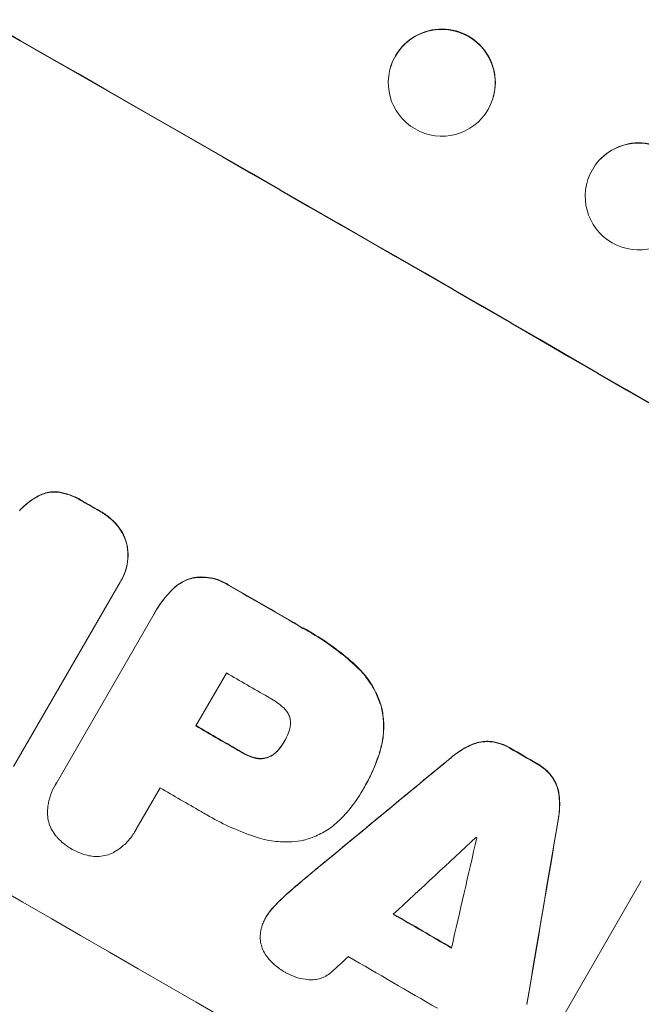
# Model space of a CAD drawing. Units: millimetres. Extents: x -4266 to 5964, y -5282 to 4980.
# Drawn here: x -1730 to -1642, y -1686 to -1547 of the extents above; entities that cross this region are included whole.
import ezdxf

# ---------------------------------------------------------------- set-up
doc = ezdxf.new("R2010")
doc.units = ezdxf.units.MM
doc.header["$LTSCALE"] = 20
doc.layers.add('2d', color=230, linetype='Continuous')

msp = doc.modelspace()

# ---------------------------------------------------------------- linework, layer by layer
at = {"layer": '2d', "lineweight": 0}
for p, q in [((-1677.6, -1554.18), (-1677.59, -1554.13)), ((-1663.11, -1558.16), (-1663.09, -1558.1)), ((-1647.97, -1566.83), (-1648.02, -1566.87)), ((-1715.58, -1626.42), (-1730.56, -1652.35)), ((-1715.44, -1626.18), (-1715.47, -1626.23)), ((-1724.55, -1654.66), (-1710.8, -1630.84)), ((-1710.61, -1630.52), (-1710.64, -1630.56)), ((-1700.64, -1639.18), (-1704.94, -1646.63)), ((-1692.53, -1648.86), (-1692.56, -1648.9)), ((-1724.69, -1654.9), (-1724.72, -1654.94)), ((-1709.97, -1655.34), (-1713.32, -1661.14)), ((-1681.4, -1655.51), (-1681.42, -1655.56)), ((-1681.17, -1655.12), (-1681.19, -1655.16)), ((-1713.45, -1661.38), (-1713.47, -1661.42)), ((-1657.06, -1694.01), (-1642.3, -1668.43)), ((-1695.05, -1673.49), (-1695.08, -1673.53))]:
    msp.add_line(p, q, dxfattribs=at)
for centre, major_axis, ratio, start_param, end_param in [((-1697.48, -1635.12), (-951.76, 549.5), 0.052336, -1.707396, -1.434197), ((-1670.34, -1556.12), (7.25, -1.99), 0.998339, 0, 3.141593), ((-1642.67, -1572.16), (-5.35, 5.28), 0.998339, 0.2561502899781145, 6.539335597157701), ((-1749.9, -1725.92), (-951.76, 549.5), 0.052336, -1.707396, -1.434197), ((-1723.36, -1679.94), (-951.76, 549.5), 0.052336, -1.545816, -1.543263), ((-1723.35, -1679.93), (-951.76, 549.5), 0.052336, -1.575771, -1.564824), ((-1728.76, -1689.29), (-950.9, 549), 0.052336, -1.576268, -1.570154), ((-1733.06, -1696.75), (-951.76, 549.5), 0.052336, -1.576849, -1.570154), ((-1723.36, -1679.94), (-951.76, 549.5), 0.052336, -1.610362, -1.606443), ((-1769.89, -1760.54), (2430.93, 2012.82), 0.006346, 1.524058, 1.532387), ((-1738.09, -1705.45), (-950.9, 549), 0.052336, -1.576213, -1.570154), ((-1658.75, -1568.03), (-526.59, -3109.76), 0.006354, 1.534002, 1.542344), ((-1797.34, -1808.08), (2744.42, 2557.72), 0.004483, 1.518575, 1.522817), ((-1662.74, -1574.95), (-833.82, -3639.97), 0.004525, 1.543554, 1.547818), ((-1729.97, -1691.4), (-950.9, 549), 0.052336, -1.608484, -1.60837), ((-1737.57, -1704.56), (-951.76, 549.5), 0.052336, -1.612695, -1.604112), ((-1795.89, -1805.58), (2695.91, 2473.69), 0.004713, 1.524768, 1.525648), ((-1741.73, -1711.77), (-950.9, 549), 0.052336, -1.615035, -1.601842)]:
    msp.add_ellipse(centre, major_axis=major_axis, ratio=ratio, start_param=start_param, end_param=end_param, dxfattribs=at)
at = {"layer": '2d', "lineweight": 0, "extrusion": (0, 0, -1)}
for centre, major_axis, ratio, start_param, end_param in [((-1697.48, -1635.12), (952.63, -550), 0.052336, -1.707271, -1.434322), ((-1670.36, -1556.17), (7.25, -1.99), 0.998339, 0.2561502899781318, 6.539335597157718), ((-1642.63, -1572.12), (-5.35, 5.28), 0.998339, 0, 3.141593), ((-1723.36, -1679.94), (950.9, -549), 0.052336, -1.598354, -1.5958), ((-1723.35, -1679.93), (950.9, -549), 0.052336, -1.576775, -1.565817), ((-1733.06, -1696.75), (950.9, -549), 0.052336, -1.571439, -1.564738), ((-1723.36, -1679.94), (950.9, -549), 0.052336, -1.535117, -1.531195), ((-1769.89, -1760.54), (2428.72, 2010.99), 0.006346, -1.532367, -1.524031), ((-1658.75, -1568.03), (-526.11, -3106.93), 0.006354, -1.542302, -1.533953), ((-1737.57, -1704.56), (950.9, -549), 0.052336, -1.537465, -1.528845)]:
    msp.add_ellipse(centre, major_axis=major_axis, ratio=ratio, start_param=start_param, end_param=end_param, dxfattribs=at)
at = {"layer": '2d', "lineweight": 0}
for points, knots in [([(-1729.73, -1616.35), (-1729.35, -1615.93), (-1728.92, -1615.54), (-1727.98, -1614.82), (-1727.46, -1614.49), (-1726.91, -1614.21)], [2.154689, 2.154689, 2.154689, 2.154689, 3.771688, 3.771688, 5.513146, 5.513146, 5.513146, 5.513146]), ([(-1726.89, -1614.17), (-1727.43, -1614.45), (-1727.95, -1614.78), (-1728.9, -1615.5), (-1729.32, -1615.89), (-1729.7, -1616.3)], [54.843812, 54.843812, 54.843812, 54.843812, 56.585269, 56.585269, 58.202269, 58.202269, 58.202269, 58.202269]), ([(-1726.91, -1614.21), (-1726.64, -1614.08), (-1726.35, -1613.98), (-1725.78, -1613.82), (-1725.47, -1613.77), (-1724.87, -1613.73), (-1724.58, -1613.74), (-1724.29, -1613.77)], [2.708835, 2.708835, 2.708835, 2.708835, 3.588232, 3.588232, 4.485521, 4.485521, 5.311342, 5.311342, 5.311342, 5.311342]), ([(-1724.26, -1613.72), (-1724.55, -1613.69), (-1724.85, -1613.68), (-1725.45, -1613.72), (-1725.75, -1613.78), (-1726.32, -1613.93), (-1726.61, -1614.04), (-1726.89, -1614.17)], [23.39745, 23.39745, 23.39745, 23.39745, 24.223598, 24.223598, 25.121001, 25.121001, 25.999958, 25.999958, 25.999958, 25.999958]), ([(-1724.29, -1613.77), (-1723.76, -1613.85), (-1723.24, -1613.97), (-1722.19, -1614.33), (-1721.67, -1614.57), (-1721.07, -1614.92), (-1720.95, -1614.99), (-1720.83, -1615.06)], [10.169481, 10.169481, 10.169481, 10.169481, 11.674593, 11.674593, 13.342878, 13.342878, 13.750732, 13.750732, 13.750732, 13.750732]), ([(-1720.81, -1615.02), (-1720.93, -1614.94), (-1721.04, -1614.87), (-1721.64, -1614.53), (-1722.17, -1614.29), (-1723.22, -1613.93), (-1723.74, -1613.8), (-1724.26, -1613.72)], [39.618199, 39.618199, 39.618199, 39.618199, 40.026052, 40.026052, 41.694117, 41.694117, 43.199421, 43.199421, 43.199421, 43.199421]), ([(-1718.4, -1616.46), (-1718.37, -1616.48), (-1718.34, -1616.5), (-1717.84, -1616.79), (-1717.38, -1617.11), (-1716.56, -1617.82), (-1716.2, -1618.2), (-1715.87, -1618.61)], [12.814831, 12.814831, 12.814831, 12.814831, 12.932375, 12.932375, 14.54901, 14.54901, 16.033541, 16.033541, 16.033541, 16.033541]), ([(-1715.84, -1618.57), (-1716.17, -1618.16), (-1716.53, -1617.78), (-1717.35, -1617.07), (-1717.81, -1616.74), (-1718.31, -1616.46), (-1718.34, -1616.44), (-1718.38, -1616.42)], [35.693803, 35.693803, 35.693803, 35.693803, 37.178333, 37.178333, 38.794966, 38.794966, 38.912511, 38.912511, 38.912511, 38.912511]), ([(-1715.87, -1618.61), (-1715.85, -1618.63), (-1715.84, -1618.65), (-1715.56, -1619.02), (-1715.33, -1619.39), (-1714.95, -1620.15), (-1714.8, -1620.55), (-1714.67, -1621.06), (-1714.64, -1621.18), (-1714.61, -1621.29)], [12.171652, 12.171652, 12.171652, 12.171652, 12.244016, 12.244016, 13.468492, 13.468492, 14.692968, 14.692968, 15.047187, 15.047187, 15.047187, 15.047187]), ([(-1714.59, -1621.25), (-1714.61, -1621.13), (-1714.64, -1621.01), (-1714.78, -1620.51), (-1714.92, -1620.11), (-1715.3, -1619.34), (-1715.53, -1618.97), (-1715.81, -1618.61), (-1715.83, -1618.59), (-1715.84, -1618.57)], [24.131871, 24.131871, 24.131871, 24.131871, 24.486369, 24.486369, 25.710773, 25.710773, 26.935177, 26.935177, 27.007408, 27.007408, 27.007408, 27.007408]), ([(-1714.61, -1621.29), (-1714.57, -1621.55), (-1714.53, -1621.82), (-1714.48, -1622.57), (-1714.49, -1623.06), (-1714.62, -1624.02), (-1714.73, -1624.5), (-1715.04, -1625.4), (-1715.24, -1625.83), (-1715.51, -1626.29), (-1715.54, -1626.35), (-1715.58, -1626.42)], [17.046621, 17.046621, 17.046621, 17.046621, 17.827949, 17.827949, 19.199131, 19.199131, 20.570313, 20.570313, 21.941494, 21.941494, 22.164255, 22.164255, 22.164255, 22.164255]), ([(-1715.44, -1626.18), (-1715.21, -1625.79), (-1715.02, -1625.36), (-1714.71, -1624.45), (-1714.59, -1623.98), (-1714.47, -1623.01), (-1714.45, -1622.53), (-1714.51, -1621.78), (-1714.54, -1621.51), (-1714.59, -1621.25)], [21.941488, 21.941488, 21.941488, 21.941488, 23.31267, 23.31267, 24.683851, 24.683851, 26.055033, 26.055033, 26.836361, 26.836361, 26.836361, 26.836361]), ([(-1705.41, -1625.84), (-1705.15, -1625.79), (-1704.88, -1625.76), (-1704.16, -1625.71), (-1703.69, -1625.72), (-1702.77, -1625.84), (-1702.32, -1625.95), (-1701.46, -1626.25), (-1701.05, -1626.44), (-1700.55, -1626.72), (-1700.42, -1626.8), (-1700.3, -1626.88)], [5.759192, 5.759192, 5.759192, 5.759192, 6.53558, 6.53558, 7.842711, 7.842711, 9.149843, 9.149843, 10.456975, 10.456975, 10.884858, 10.884858, 10.884858, 10.884858]), ([(-1700.28, -1626.84), (-1700.4, -1626.75), (-1700.52, -1626.68), (-1701.02, -1626.39), (-1701.43, -1626.2), (-1702.3, -1625.9), (-1702.75, -1625.8), (-1703.67, -1625.68), (-1704.13, -1625.66), (-1704.86, -1625.71), (-1705.12, -1625.75), (-1705.38, -1625.8)], [30.942683, 30.942683, 30.942683, 30.942683, 31.370566, 31.370566, 32.677712, 32.677712, 33.984857, 33.984857, 35.292003, 35.292003, 36.06835, 36.06835, 36.06835, 36.06835]), ([(-1708.31, -1627.53), (-1708.1, -1627.32), (-1707.88, -1627.12), (-1707.3, -1626.68), (-1706.94, -1626.46), (-1706.19, -1626.09), (-1705.8, -1625.95), (-1705.42, -1625.84), (-1705.41, -1625.84), (-1705.41, -1625.84)], [1.546176, 1.546176, 1.546176, 1.546176, 2.391548, 2.391548, 3.587322, 3.587322, 4.783096, 4.783096, 4.791393, 4.791393, 4.791393, 4.791393]), ([(-1705.38, -1625.8), (-1705.39, -1625.8), (-1705.39, -1625.8), (-1705.78, -1625.9), (-1706.17, -1626.04), (-1706.92, -1626.41), (-1707.28, -1626.63), (-1707.85, -1627.07), (-1708.08, -1627.27), (-1708.28, -1627.48)], [33.473361, 33.473361, 33.473361, 33.473361, 33.481706, 33.481706, 34.677468, 34.677468, 35.873229, 35.873229, 36.718578, 36.718578, 36.718578, 36.718578]), ([(-1710.8, -1630.84), (-1710.75, -1630.75), (-1710.69, -1630.65), (-1710.64, -1630.56), (-1710.18, -1629.77), (-1709.63, -1628.99), (-1708.78, -1628.01), (-1708.55, -1627.77), (-1708.31, -1627.53)], [-0.321666, -0.321666, -0.321666, -0.321666, 0, 0, 0, 2.752515, 2.752515, 3.714004, 3.714004, 3.714004, 3.714004]), ([(-1708.28, -1627.48), (-1708.52, -1627.72), (-1708.75, -1627.97), (-1709.61, -1628.95), (-1710.15, -1629.72), (-1710.61, -1630.52)], [-3.714005, -3.714005, -3.714005, -3.714005, -2.752519, -2.752519, 0, 0, 0, 0]), ([(-1689.88, -1632.9), (-1689.54, -1633.08), (-1689.21, -1633.26), (-1687.9, -1634.02), (-1686.93, -1634.64), (-1685.04, -1635.99), (-1684.12, -1636.72), (-1682.98, -1637.71), (-1682.74, -1637.93), (-1682.5, -1638.15)], [53.051207, 53.051207, 53.051207, 53.051207, 54.193152, 54.193152, 57.580661, 57.580661, 60.968169, 60.968169, 61.900824, 61.900824, 61.900824, 61.900824]), ([(-1682.47, -1638.1), (-1682.71, -1637.88), (-1682.95, -1637.66), (-1684.09, -1636.67), (-1685.02, -1635.94), (-1686.91, -1634.59), (-1687.88, -1633.97), (-1689.18, -1633.22), (-1689.52, -1633.03), (-1689.86, -1632.85)], [154.880904, 154.880904, 154.880904, 154.880904, 155.813756, 155.813756, 159.20116, 159.20116, 162.588564, 162.588564, 163.73051, 163.73051, 163.73051, 163.73051]), ([(-1682.5, -1638.15), (-1681.95, -1638.65), (-1681.43, -1639.21), (-1680.46, -1640.48), (-1680.01, -1641.21), (-1679.34, -1642.57), (-1679.1, -1643.2), (-1678.9, -1643.82)], [21.932414, 21.932414, 21.932414, 21.932414, 24.061086, 24.061086, 26.4674, 26.4674, 28.397977, 28.397977, 28.397977, 28.397977]), ([(-1678.88, -1643.77), (-1679.07, -1643.15), (-1679.31, -1642.53), (-1679.98, -1641.17), (-1680.43, -1640.44), (-1681.41, -1639.16), (-1681.92, -1638.61), (-1682.47, -1638.1)], [48.597906, 48.597906, 48.597906, 48.597906, 50.528703, 50.528703, 52.934942, 52.934942, 55.063468, 55.063468, 55.063468, 55.063468]), ([(-1692.66, -1644.01), (-1693.24, -1643.52), (-1693.85, -1643.08), (-1694.59, -1642.66), (-1694.71, -1642.59), (-1694.82, -1642.53)], [51.844381, 51.844381, 51.844381, 51.844381, 54.016853, 54.016853, 54.404284, 54.404284, 54.404284, 54.404284]), ([(-1691.69, -1645.56), (-1691.69, -1645.55), (-1691.7, -1645.54), (-1691.75, -1645.34), (-1691.82, -1645.16), (-1691.99, -1644.81), (-1692.1, -1644.64), (-1692.34, -1644.32), (-1692.48, -1644.17), (-1692.64, -1644.03), (-1692.65, -1644.02), (-1692.66, -1644.01)], [11.23439, 11.23439, 11.23439, 11.23439, 11.271847, 11.271847, 11.835454, 11.835454, 12.399061, 12.399061, 12.962668, 12.962668, 13.013249, 13.013249, 13.013249, 13.013249]), ([(-1678.9, -1643.82), (-1678.73, -1644.5), (-1678.61, -1645.21), (-1678.51, -1646.71), (-1678.53, -1647.5), (-1678.72, -1648.93), (-1678.86, -1649.57), (-1679.05, -1650.19)], [26.819346, 26.819346, 26.819346, 26.819346, 28.909681, 28.909681, 31.13351, 31.13351, 32.97729, 32.97729, 32.97729, 32.97729]), ([(-1679.02, -1650.14), (-1678.83, -1649.52), (-1678.69, -1648.89), (-1678.51, -1647.46), (-1678.48, -1646.67), (-1678.59, -1645.16), (-1678.7, -1644.45), (-1678.88, -1643.77)], [38.185038, 38.185038, 38.185038, 38.185038, 40.028684, 40.028684, 42.252444, 42.252444, 44.342984, 44.342984, 44.342984, 44.342984]), ([(-1691.92, -1647.59), (-1691.89, -1647.5), (-1691.85, -1647.41), (-1691.74, -1647.1), (-1691.69, -1646.88), (-1691.63, -1646.42), (-1691.62, -1646.19), (-1691.65, -1645.83), (-1691.67, -1645.69), (-1691.69, -1645.56)], [10.813696, 10.813696, 10.813696, 10.813696, 11.094647, 11.094647, 11.747271, 11.747271, 12.399896, 12.399896, 12.78783, 12.78783, 12.78783, 12.78783]), ([(-1692.56, -1648.9), (-1692.54, -1648.88), (-1692.53, -1648.85), (-1692.29, -1648.44), (-1692.09, -1648.02), (-1691.92, -1647.59)], [26.616766, 26.616766, 26.616766, 26.616766, 26.707784, 26.707784, 28.045492, 28.045492, 28.045492, 28.045492]), ([(-1693.28, -1649.94), (-1693.02, -1649.62), (-1692.78, -1649.28), (-1692.57, -1648.93), (-1692.57, -1648.91), (-1692.56, -1648.9)], [20.431086, 20.431086, 20.431086, 20.431086, 21.630945, 21.630945, 21.672494, 21.672494, 21.672494, 21.672494]), ([(-1666.11, -1649.23), (-1666.26, -1649.3), (-1666.42, -1649.38), (-1667.28, -1649.79), (-1667.96, -1650.21), (-1668.75, -1650.82), (-1668.92, -1650.95), (-1669.07, -1651.09)], [64.491549, 64.491549, 64.491549, 64.491549, 64.988258, 64.988258, 67.228105, 67.228105, 67.822867, 67.822867, 67.822867, 67.822867]), ([(-1666.13, -1649.28), (-1665.89, -1649.18), (-1665.63, -1649.09), (-1665.04, -1648.93), (-1664.68, -1648.87), (-1664, -1648.82), (-1663.69, -1648.83), (-1663.38, -1648.86)], [3.487459, 3.487459, 3.487459, 3.487459, 4.264583, 4.264583, 5.331395, 5.331395, 6.213295, 6.213295, 6.213295, 6.213295]), ([(-1663.35, -1648.81), (-1663.66, -1648.78), (-1663.97, -1648.78), (-1664.65, -1648.82), (-1665.01, -1648.89), (-1665.61, -1649.04), (-1665.86, -1649.13), (-1666.11, -1649.23)], [27.915322, 27.915322, 27.915322, 27.915322, 28.796796, 28.796796, 29.863459, 29.863459, 30.641156, 30.641156, 30.641156, 30.641156]), ([(-1663.38, -1648.86), (-1663.36, -1648.86), (-1663.34, -1648.86), (-1662.88, -1648.93), (-1662.44, -1649.03), (-1661.61, -1649.32), (-1661.21, -1649.5), (-1660.8, -1649.74), (-1660.76, -1649.76), (-1660.72, -1649.79)], [7.559335, 7.559335, 7.559335, 7.559335, 7.607414, 7.607414, 8.875611, 8.875611, 10.143808, 10.143808, 10.285648, 10.285648, 10.285648, 10.285648]), ([(-1660.69, -1649.74), (-1660.74, -1649.72), (-1660.78, -1649.69), (-1661.18, -1649.46), (-1661.58, -1649.27), (-1662.42, -1648.99), (-1662.86, -1648.88), (-1663.32, -1648.82), (-1663.33, -1648.82), (-1663.35, -1648.81)], [30.291455, 30.291455, 30.291455, 30.291455, 30.433295, 30.433295, 31.701664, 31.701664, 32.970033, 32.970033, 33.017788, 33.017788, 33.017788, 33.017788]), ([(-1698.57, -1650.31), (-1698.51, -1650.34), (-1698.46, -1650.38), (-1698, -1650.64), (-1697.57, -1650.84), (-1696.99, -1651.04), (-1696.88, -1651.08), (-1696.76, -1651.11)], [10.951019, 10.951019, 10.951019, 10.951019, 11.140013, 11.140013, 12.532565, 12.532565, 12.875474, 12.875474, 12.875474, 12.875474]), ([(-1696.74, -1651.06), (-1696.85, -1651.03), (-1696.97, -1650.99), (-1697.54, -1650.8), (-1697.98, -1650.59), (-1698.43, -1650.33), (-1698.49, -1650.3), (-1698.54, -1650.27)], [31.684977, 31.684977, 31.684977, 31.684977, 32.027886, 32.027886, 33.420437, 33.420437, 33.609432, 33.609432, 33.609432, 33.609432]), ([(-1694.89, -1651.1), (-1694.76, -1651.05), (-1694.64, -1651), (-1694.31, -1650.84), (-1694.11, -1650.71), (-1693.72, -1650.42), (-1693.55, -1650.25), (-1693.35, -1650.03), (-1693.32, -1649.99), (-1693.28, -1649.94)], [8.495259, 8.495259, 8.495259, 8.495259, 8.871308, 8.871308, 9.553713, 9.553713, 10.236119, 10.236119, 10.398056, 10.398056, 10.398056, 10.398056]), ([(-1693.26, -1649.9), (-1693.29, -1649.94), (-1693.33, -1649.99), (-1693.52, -1650.21), (-1693.7, -1650.37), (-1694.08, -1650.67), (-1694.29, -1650.79), (-1694.62, -1650.96), (-1694.74, -1651.01), (-1694.86, -1651.05)], [11.438994, 11.438994, 11.438994, 11.438994, 11.600925, 11.600925, 12.283324, 12.283324, 12.965724, 12.965724, 13.341791, 13.341791, 13.341791, 13.341791]), ([(-1679.05, -1650.19), (-1679.13, -1650.48), (-1679.23, -1650.76), (-1679.57, -1651.78), (-1679.86, -1652.49), (-1680.48, -1653.86), (-1680.83, -1654.53), (-1681.23, -1655.23), (-1681.27, -1655.29), (-1681.31, -1655.36)], [65.302515, 65.302515, 65.302515, 65.302515, 66.162566, 66.162566, 68.367986, 68.367986, 70.573406, 70.573406, 70.800363, 70.800363, 70.800363, 70.800363]), ([(-1681.17, -1655.12), (-1680.8, -1654.48), (-1680.46, -1653.82), (-1679.83, -1652.44), (-1679.55, -1651.73), (-1679.2, -1650.72), (-1679.11, -1650.43), (-1679.02, -1650.14)], [70.573402, 70.573402, 70.573402, 70.573402, 72.778825, 72.778825, 74.984249, 74.984249, 75.844293, 75.844293, 75.844293, 75.844293]), ([(-1669.1, -1651.14), (-1668.94, -1651), (-1668.78, -1650.87), (-1667.98, -1650.26), (-1667.3, -1649.84), (-1666.45, -1649.42), (-1666.29, -1649.35), (-1666.13, -1649.28)], [3.88497, 3.88497, 3.88497, 3.88497, 4.480374, 4.480374, 6.720562, 6.720562, 7.2163, 7.2163, 7.2163, 7.2163]), ([(-1696.76, -1651.11), (-1696.6, -1651.16), (-1696.43, -1651.19), (-1696.05, -1651.24), (-1695.84, -1651.25), (-1695.42, -1651.22), (-1695.22, -1651.19), (-1694.98, -1651.12), (-1694.93, -1651.11), (-1694.89, -1651.1)], [5.529296, 5.529296, 5.529296, 5.529296, 6.011514, 6.011514, 6.612674, 6.612674, 7.213834, 7.213834, 7.35445, 7.35445, 7.35445, 7.35445]), ([(-1694.86, -1651.05), (-1694.9, -1651.07), (-1694.95, -1651.08), (-1695.19, -1651.14), (-1695.39, -1651.18), (-1695.81, -1651.21), (-1696.03, -1651.2), (-1696.41, -1651.15), (-1696.57, -1651.11), (-1696.74, -1651.06)], [11.882414, 11.882414, 11.882414, 11.882414, 12.023008, 12.023008, 12.624173, 12.624173, 13.225338, 13.225338, 13.707567, 13.707567, 13.707567, 13.707567]), ([(-1657, -1651.95), (-1656.96, -1651.97), (-1656.91, -1651.99), (-1656.51, -1652.23), (-1656.16, -1652.48), (-1655.5, -1653.05), (-1655.2, -1653.38), (-1654.91, -1653.75), (-1654.9, -1653.77), (-1654.89, -1653.79)], [9.858786, 9.858786, 9.858786, 9.858786, 10.003305, 10.003305, 11.254445, 11.254445, 12.505585, 12.505585, 12.570438, 12.570438, 12.570438, 12.570438]), ([(-1654.86, -1653.74), (-1654.87, -1653.72), (-1654.89, -1653.7), (-1655.17, -1653.33), (-1655.47, -1653.01), (-1656.13, -1652.43), (-1656.49, -1652.18), (-1656.89, -1651.95), (-1656.93, -1651.93), (-1656.97, -1651.9)], [27.444819, 27.444819, 27.444819, 27.444819, 27.509673, 27.509673, 28.760811, 28.760811, 30.011948, 30.011948, 30.156467, 30.156467, 30.156467, 30.156467]), ([(-1725.8, -1659), (-1725.8, -1658.64), (-1725.78, -1658.28), (-1725.66, -1657.39), (-1725.54, -1656.86), (-1725.19, -1655.86), (-1724.97, -1655.38), (-1724.72, -1654.94), (-1724.67, -1654.85), (-1724.61, -1654.76), (-1724.55, -1654.66)], [-4.060716, -4.060716, -4.060716, -4.060716, -3.039232, -3.039232, -1.519616, -1.519616, 0, 0, 0, 0.324666, 0.324666, 0.324666, 0.324666]), ([(-1654.89, -1653.79), (-1654.71, -1654.04), (-1654.55, -1654.31), (-1654.25, -1654.92), (-1654.12, -1655.26), (-1653.96, -1655.86), (-1653.91, -1656.12), (-1653.88, -1656.39)], [10.856914, 10.856914, 10.856914, 10.856914, 11.735856, 11.735856, 12.803007, 12.803007, 13.582138, 13.582138, 13.582138, 13.582138]), ([(-1653.85, -1656.34), (-1653.88, -1656.08), (-1653.93, -1655.81), (-1654.09, -1655.22), (-1654.22, -1654.87), (-1654.52, -1654.26), (-1654.68, -1653.99), (-1654.86, -1653.74)], [20.556921, 20.556921, 20.556921, 20.556921, 21.335081, 21.335081, 22.402483, 22.402483, 23.282143, 23.282143, 23.282143, 23.282143]), ([(-1681.31, -1655.36), (-1681.35, -1655.43), (-1681.38, -1655.49), (-1682.08, -1656.7), (-1682.87, -1657.81), (-1684.01, -1659.12), (-1684.26, -1659.39), (-1684.51, -1659.65)], [62.878774, 62.878774, 62.878774, 62.878774, 63.111175, 63.111175, 67.055623, 67.055623, 68.091775, 68.091775, 68.091775, 68.091775]), ([(-1653.88, -1656.39), (-1653.86, -1656.56), (-1653.84, -1656.74), (-1653.78, -1657.69), (-1653.8, -1658.48), (-1653.93, -1659.47), (-1653.96, -1659.68), (-1654, -1659.89)], [28.349084, 28.349084, 28.349084, 28.349084, 28.859526, 28.859526, 31.079167, 31.079167, 31.681824, 31.681824, 31.681824, 31.681824]), ([(-1653.98, -1659.85), (-1653.94, -1659.64), (-1653.9, -1659.43), (-1653.77, -1658.44), (-1653.75, -1657.65), (-1653.81, -1656.7), (-1653.83, -1656.52), (-1653.85, -1656.34)], [39.355001, 39.355001, 39.355001, 39.355001, 39.956756, 39.956756, 42.175921, 42.175921, 42.687722, 42.687722, 42.687722, 42.687722]), ([(-1696.42, -1662.26), (-1696.59, -1662.2), (-1696.77, -1662.14), (-1698.08, -1661.69), (-1699.2, -1661.25), (-1701.36, -1660.26), (-1702.4, -1659.72), (-1703.66, -1658.99), (-1703.93, -1658.83), (-1704.2, -1658.66)], [158.427643, 158.427643, 158.427643, 158.427643, 158.956412, 158.956412, 162.412265, 162.412265, 165.868118, 165.868118, 166.806143, 166.806143, 166.806143, 166.806143]), ([(-1724.45, -1662.29), (-1724.54, -1662.19), (-1724.63, -1662.08), (-1724.93, -1661.69), (-1725.11, -1661.39), (-1725.42, -1660.77), (-1725.54, -1660.45), (-1725.71, -1659.81), (-1725.77, -1659.47), (-1725.79, -1659.08), (-1725.8, -1659.04), (-1725.8, -1659)], [25.400836, 25.400836, 25.400836, 25.400836, 25.792524, 25.792524, 26.784562, 26.784562, 27.7766, 27.7766, 28.768619, 28.768619, 28.88908, 28.88908, 28.88908, 28.88908]), ([(-1684.51, -1659.65), (-1684.89, -1660.04), (-1685.3, -1660.42), (-1686.32, -1661.2), (-1686.95, -1661.58), (-1688.24, -1662.21), (-1688.91, -1662.46), (-1689.65, -1662.66), (-1689.72, -1662.68), (-1689.8, -1662.69)], [35.525745, 35.525745, 35.525745, 35.525745, 37.095546, 37.095546, 39.156349, 39.156349, 41.217151, 41.217151, 41.455763, 41.455763, 41.455763, 41.455763]), ([(-1713.32, -1661.14), (-1713.37, -1661.24), (-1713.42, -1661.33), (-1713.73, -1661.86), (-1714.03, -1662.3), (-1714.73, -1663.1), (-1715.13, -1663.47), (-1715.84, -1664.02), (-1716.14, -1664.22), (-1716.45, -1664.39)], [24.107783, 24.107783, 24.107783, 24.107783, 24.42564, 24.42564, 25.952213, 25.952213, 27.478786, 27.478786, 28.49213, 28.49213, 28.49213, 28.49213]), ([(-1722.41, -1663.91), (-1722.44, -1663.9), (-1722.47, -1663.88), (-1722.94, -1663.61), (-1723.36, -1663.31), (-1724, -1662.75), (-1724.23, -1662.53), (-1724.45, -1662.29)], [36.154571, 36.154571, 36.154571, 36.154571, 36.260037, 36.260037, 37.770924, 37.770924, 38.682206, 38.682206, 38.682206, 38.682206]), ([(-1689.8, -1662.69), (-1690.33, -1662.8), (-1690.88, -1662.87), (-1692.28, -1662.97), (-1693.14, -1662.94), (-1694.82, -1662.72), (-1695.63, -1662.53), (-1696.42, -1662.26)], [49.089209, 49.089209, 49.089209, 49.089209, 50.687534, 50.687534, 53.101428, 53.101428, 55.467007, 55.467007, 55.467007, 55.467007]), ([(-1719.97, -1664.87), (-1720.29, -1664.8), (-1720.6, -1664.72), (-1721.4, -1664.44), (-1721.87, -1664.23), (-1722.34, -1663.96), (-1722.37, -1663.94), (-1722.41, -1663.91)], [33.421447, 33.421447, 33.421447, 33.421447, 34.336968, 34.336968, 35.829875, 35.829875, 35.954834, 35.954834, 35.954834, 35.954834]), ([(-1716.45, -1664.39), (-1716.49, -1664.41), (-1716.53, -1664.43), (-1716.88, -1664.61), (-1717.2, -1664.72), (-1717.83, -1664.89), (-1718.17, -1664.95), (-1718.86, -1665), (-1719.21, -1664.99), (-1719.7, -1664.92), (-1719.84, -1664.9), (-1719.97, -1664.87)], [18.603323, 18.603323, 18.603323, 18.603323, 18.733404, 18.733404, 19.719364, 19.719364, 20.705333, 20.705333, 21.691301, 21.691301, 22.093061, 22.093061, 22.093061, 22.093061]), ([(-1694.08, -1672.2), (-1693.63, -1671.7), (-1693.15, -1671.22), (-1692.4, -1670.51), (-1692.14, -1670.27), (-1691.87, -1670.04)], [5.554115, 5.554115, 5.554115, 5.554115, 7.48268, 7.48268, 8.483559, 8.483559, 8.483559, 8.483559]), ([(-1695.35, -1674.05), (-1695.26, -1673.87), (-1695.17, -1673.7), (-1695.08, -1673.53), (-1694.85, -1673.14), (-1694.58, -1672.76), (-1694.21, -1672.33), (-1694.15, -1672.26), (-1694.08, -1672.2)], [-0.57537, -0.57537, -0.57537, -0.57537, 0, 0, 0, 1.358415, 1.358415, 1.617195, 1.617195, 1.617195, 1.617195]), ([(-1694.06, -1672.15), (-1694.12, -1672.22), (-1694.18, -1672.29), (-1694.55, -1672.71), (-1694.82, -1673.09), (-1695.05, -1673.49)], [-1.6172, -1.6172, -1.6172, -1.6172, -1.358504, -1.358504, 0, 0, 0, 0]), ([(-1695.88, -1676.56), (-1695.89, -1676.27), (-1695.88, -1675.97), (-1695.79, -1675.32), (-1695.71, -1674.98), (-1695.53, -1674.45), (-1695.44, -1674.24), (-1695.35, -1674.05)], [-2.818179, -2.818179, -2.818179, -2.818179, -1.972109, -1.972109, -0.986055, -0.986055, -0.345862, -0.345862, -0.345862, -0.345862]), ([(-1694.91, -1679.11), (-1694.91, -1679.11), (-1694.92, -1679.11), (-1695.11, -1678.86), (-1695.27, -1678.59), (-1695.55, -1678.03), (-1695.65, -1677.75), (-1695.8, -1677.18), (-1695.86, -1676.88), (-1695.88, -1676.57), (-1695.88, -1676.56), (-1695.88, -1676.56)], [22.974437, 22.974437, 22.974437, 22.974437, 22.986075, 22.986075, 23.870194, 23.870194, 24.754314, 24.754314, 25.638297, 25.638297, 25.641792, 25.641792, 25.641792, 25.641792]), ([(-1692.32, -1681.31), (-1692.37, -1681.28), (-1692.42, -1681.25), (-1692.94, -1680.95), (-1693.4, -1680.62), (-1694.22, -1679.91), (-1694.58, -1679.52), (-1694.91, -1679.11)], [38.974591, 38.974591, 38.974591, 38.974591, 39.150701, 39.150701, 40.782022, 40.782022, 42.26559, 42.26559, 42.26559, 42.26559]), ([(-1689.07, -1682.31), (-1689.23, -1682.3), (-1689.38, -1682.28), (-1690.03, -1682.2), (-1690.51, -1682.08), (-1691.44, -1681.76), (-1691.88, -1681.56), (-1692.29, -1681.32), (-1692.3, -1681.31), (-1692.32, -1681.31)], [30.321362, 30.321362, 30.321362, 30.321362, 30.76243, 30.76243, 32.161071, 32.161071, 33.559712, 33.559712, 33.600777, 33.600777, 33.600777, 33.600777]), ([(-1685.86, -1681.24), (-1685.95, -1681.31), (-1686.03, -1681.38), (-1686.34, -1681.62), (-1686.59, -1681.77), (-1687.09, -1682.02), (-1687.35, -1682.11), (-1687.87, -1682.25), (-1688.15, -1682.3), (-1688.64, -1682.33), (-1688.86, -1682.33), (-1689.07, -1682.31)], [14.209065, 14.209065, 14.209065, 14.209065, 14.516561, 14.516561, 15.322976, 15.322976, 16.129391, 16.129391, 16.935978, 16.935978, 17.549514, 17.549514, 17.549514, 17.549514])]:
    msp.add_open_spline(points, degree=3, knots=knots, dxfattribs=at)
for points in [[(-1692.57, -1648.91), (-1692.76, -1649.25), (-1692.99, -1649.58), (-1693.26, -1649.9)], [(-1692.5, -1648.8), (-1692.51, -1648.82), (-1692.52, -1648.84), (-1692.53, -1648.86)], [(-1724.52, -1654.62), (-1724.58, -1654.71), (-1724.64, -1654.81), (-1724.69, -1654.9)], [(-1681.4, -1655.51), (-1681.36, -1655.45), (-1681.33, -1655.39), (-1681.29, -1655.33)], [(-1713.45, -1661.38), (-1713.39, -1661.29), (-1713.34, -1661.19), (-1713.29, -1661.1)], [(-1691.87, -1670.04), (-1691.03, -1669.31), (-1690.19, -1668.59), (-1689.33, -1667.88)], [(-1689.31, -1667.83), (-1690.16, -1668.54), (-1691.01, -1669.26), (-1691.85, -1670)], [(-1691.85, -1670), (-1692.63, -1670.67), (-1693.37, -1671.4), (-1694.06, -1672.15)]]:
    msp.add_open_spline(points, degree=3, dxfattribs=at)

doc.saveas('drawing.dxf')
